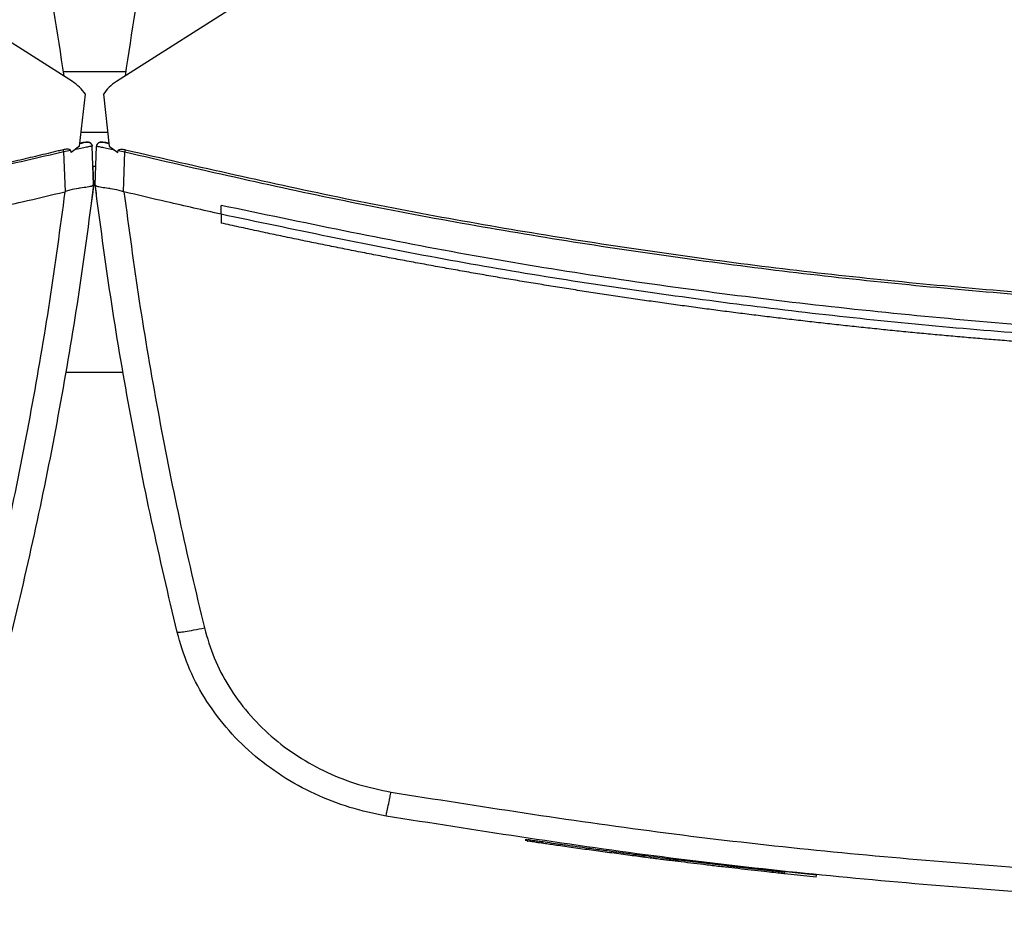
# Model space of a CAD drawing. Units: inches. Extents: x 0.4 to 10.6, y 0.4 to 8.1.
# Drawn here: x 6.5 to 6.6, y 6 to 6.2 of the extents above; entities that cross this region are included whole.
import ezdxf

# ---------------------------------------------------------------- set-up
doc = ezdxf.new("R2010")
doc.units = ezdxf.units.IN
doc.header["$MEASUREMENT"] = 0

msp = doc.modelspace()

# ---------------------------------------------------------------- linework, layer by layer
at = {"color": 7, "linetype": 'Continuous', "lineweight": 25}
for p, q in [((6.49269, 6.15046), (6.41015, 6.203)), ((6.58196, 6.203), (6.49943, 6.15046)), ((6.49378, 6.14057), (6.49468, 6.14855)), ((6.49743, 6.14855), (6.49833, 6.14057)), ((6.49402, 6.14271), (6.49809, 6.14271)), ((6.49464, 6.14116), (6.49431, 6.14111)), ((6.4978, 6.14111), (6.49755, 6.14115)), ((6.49241, 6.1399), (6.49138, 6.13969)), ((6.49161, 6.13361), (6.49138, 6.13969)), ((6.49241, 6.1399), (6.49248, 6.13959)), ((6.49378, 6.14057), (6.49248, 6.13959)), ((6.49408, 6.141), (6.49382, 6.14094)), ((6.49431, 6.14111), (6.49383, 6.14104)), ((6.4944, 6.14108), (6.49408, 6.141)), ((6.49594, 6.13467), (6.49571, 6.14057)), ((6.49617, 6.13467), (6.4964, 6.14057)), ((6.49828, 6.14104), (6.4978, 6.14111)), ((6.49833, 6.14057), (6.49964, 6.13959)), ((6.49964, 6.13959), (6.4997, 6.1399)), ((6.4997, 6.1399), (6.50073, 6.13969)), ((6.5005, 6.13361), (6.50073, 6.13969)), ((6.49585, 6.13736), (6.49584, 6.13736)), ((6.49596, 6.13467), (6.49585, 6.13736)), ((6.49616, 6.13467), (6.49621, 6.13602)), ((6.49622, 6.13601), (6.49621, 6.13602)), ((6.49161, 6.13362), (6.49154, 6.13359)), ((6.4956, 6.13186), (6.49596, 6.13467)), ((6.49617, 6.13467), (6.49617, 6.13467)), ((6.5005, 6.13362), (6.50058, 6.13359)), ((6.49635, 6.13326), (6.49633, 6.13327)), ((6.49559, 6.13186), (6.4956, 6.13186)), ((6.51548, 6.13014), (6.51548, 6.13149)), ((6.51548, 6.13014), (6.51548, 6.12879)), ((6.49163, 6.10597), (6.50049, 6.10597)), ((6.5621, 6.03441), (6.56205, 6.03414)), ((6.56224, 6.03439), (6.56219, 6.03412)), ((6.56225, 6.03438), (6.5622, 6.03412)), ((6.56236, 6.03437), (6.56231, 6.03411)), ((6.58506, 6.03129), (6.58471, 6.03133)), ((6.58516, 6.03101), (6.5852, 6.03127)), ((6.58532, 6.03099), (6.58536, 6.03125)), ((6.58545, 6.03097), (6.58549, 6.03123)), ((6.58835, 6.03062), (6.58799, 6.03066)), ((6.60662, 6.02886), (6.58802, 6.03092)), ((6.60177, 6.02909), (6.60181, 6.02936)), ((6.60659, 6.02859), (6.60178, 6.02911)), ((6.60659, 6.02859), (6.60662, 6.02886)), ((6.60662, 6.02886), (6.60665, 6.02899))]:
    msp.add_line(p, q, dxfattribs=at)
at = {"color": 1, "linetype": 'Continuous', "lineweight": 25}
for p, q in [((6.50085, 6.15196), (6.49126, 6.15196)), ((6.49628, 6.13746), (6.49583, 6.13746))]:
    msp.add_line(p, q, dxfattribs=at)
at = {"color": 7, "linetype": 'Continuous', "lineweight": 25}
for points, knots in [([(6.4781, 6.21097), (6.48002, 6.20443), (6.48387, 6.19137), (6.4883, 6.17144), (6.49035, 6.15801), (6.49137, 6.1513)], [0, 0, 0, 0, 0.333981, 0.667406, 1, 1, 1, 1]), ([(6.51401, 6.21097), (6.51209, 6.20443), (6.50825, 6.19137), (6.50381, 6.17144), (6.50177, 6.15801), (6.50075, 6.1513)], [0, 0, 0, 0, 0.333976, 0.667401, 1, 1, 1, 1]), ([(6.49468, 6.14855), (6.4944, 6.14891), (6.49383, 6.14965), (6.49307, 6.15019), (6.49269, 6.15046)], [0, 0, 0, 0, 0.495219, 1, 1, 1, 1]), ([(6.49943, 6.15046), (6.49904, 6.15019), (6.49828, 6.14965), (6.49771, 6.14891), (6.49743, 6.14855)], [0, 0, 0, 0, 0.504797, 1, 1, 1, 1]), ([(6.4948, 6.14118), (6.49479, 6.14118), (6.49477, 6.14117), (6.49456, 6.14112), (6.49426, 6.14105), (6.49397, 6.14098), (6.49382, 6.14094)], [0, 0, 0, 0, 0.250403, 0.500491, 0.750323, 1, 1, 1, 1]), ([(6.49568, 6.14074), (6.49565, 6.14082), (6.49557, 6.14098), (6.49532, 6.14113), (6.49502, 6.14121), (6.49481, 6.14118), (6.4947, 6.14116)], [0, 0, 0, 0, 0.250826, 0.503525, 0.754782, 1, 1, 1, 1]), ([(6.4948, 6.14118), (6.49486, 6.14119), (6.49496, 6.14121), (6.49513, 6.1412), (6.49528, 6.14116), (6.49542, 6.14108), (6.49554, 6.14098), (6.49564, 6.14086), (6.4957, 6.14072), (6.49571, 6.14062), (6.49571, 6.14057)], [0, 0, 0, 0, 0.129644, 0.259444, 0.388338, 0.515403, 0.639997, 0.761941, 0.881636, 1, 1, 1, 1]), ([(6.4964, 6.14057), (6.49641, 6.14065), (6.49643, 6.1408), (6.49657, 6.14099), (6.49676, 6.14114), (6.49703, 6.14122), (6.49722, 6.1412), (6.49731, 6.14118)], [0, 0, 0, 0, 0.1772008, 0.3584536, 0.5455467, 0.7717718, 1, 1, 1, 1]), ([(6.49741, 6.14116), (6.4973, 6.14118), (6.49709, 6.14121), (6.49679, 6.14113), (6.49655, 6.14098), (6.49647, 6.14082), (6.49643, 6.14074)], [0, 0, 0, 0, 0.245214, 0.49647, 0.74917, 1, 1, 1, 1]), ([(6.49829, 6.14094), (6.49815, 6.14098), (6.49786, 6.14105), (6.49755, 6.14112), (6.49735, 6.14117), (6.49732, 6.14118), (6.49731, 6.14118)], [0, 0, 0, 0, 0.249677, 0.499509, 0.749597, 1, 1, 1, 1]), ([(6.49128, 6.14002), (6.49102, 6.13996), (6.48974, 6.13965), (6.48741, 6.13909), (6.48431, 6.13836), (6.48121, 6.13764), (6.47811, 6.13693), (6.475, 6.13624), (6.47189, 6.13555), (6.46878, 6.13488), (6.46566, 6.13421), (6.46254, 6.13356), (6.45943, 6.13292), (6.4563, 6.1323), (6.45318, 6.13168), (6.45005, 6.13108), (6.44692, 6.13048), (6.44379, 6.1299), (6.43962, 6.12914), (6.43543, 6.1284), (6.43125, 6.12769), (6.42811, 6.12716), (6.42496, 6.12665), (6.42182, 6.12615), (6.41867, 6.12566), (6.41553, 6.12518), (6.41238, 6.12472), (6.40922, 6.12426), (6.40607, 6.12382), (6.40291, 6.12339), (6.39976, 6.12297), (6.3966, 6.12256), (6.39344, 6.12216), (6.39028, 6.12177), (6.38712, 6.1214), (6.38395, 6.12104), (6.38079, 6.12069), (6.37762, 6.12035), (6.37445, 6.12002), (6.37129, 6.1197), (6.36812, 6.1194), (6.36495, 6.11911), (6.36177, 6.11882), (6.3586, 6.11855), (6.35543, 6.1183), (6.35225, 6.11805), (6.34908, 6.11781), (6.3459, 6.11759), (6.34272, 6.11738), (6.33954, 6.11718), (6.33636, 6.11699), (6.33319, 6.11681), (6.33, 6.11665), (6.32682, 6.11649), (6.32364, 6.11635), (6.32046, 6.11622), (6.31728, 6.1161), (6.3141, 6.11599), (6.31091, 6.1159), (6.30773, 6.11581), (6.30455, 6.11574), (6.30136, 6.11568), (6.29818, 6.11563), (6.29499, 6.11559), (6.29096, 6.11555), (6.28799, 6.11555), (6.28608, 6.11555)], [0, 0, 0, 0, 0.003843, 0.019216, 0.03459, 0.049963, 0.065336, 0.080709, 0.096082, 0.111456, 0.126829, 0.142202, 0.157575, 0.172948, 0.188321, 0.203695, 0.219068, 0.234441, 0.249814, 0.280561, 0.295934, 0.311307, 0.32668, 0.342053, 0.357427, 0.3728, 0.388173, 0.403546, 0.418919, 0.434292, 0.449666, 0.465039, 0.480412, 0.495785, 0.511158, 0.526531, 0.541905, 0.557278, 0.572651, 0.588024, 0.603397, 0.618771, 0.634144, 0.649517, 0.66489, 0.680263, 0.695636, 0.71101, 0.726383, 0.741756, 0.757129, 0.772502, 0.787875, 0.803249, 0.818622, 0.833995, 0.849368, 0.864741, 0.880114, 0.895488, 0.910861, 0.926234, 0.941607, 0.95698, 0.972354, 1, 1, 1, 1]), ([(6.49138, 6.13969), (6.48019, 6.13711), (6.4578, 6.13194), (6.42383, 6.1259), (6.38962, 6.1211), (6.35522, 6.11771), (6.32068, 6.11558), (6.29762, 6.11532), (6.28608, 6.11519)], [0, 0, 0, 0, 0.166198, 0.33265, 0.499306, 0.666117, 0.833032, 1, 1, 1, 1]), ([(6.49241, 6.1399), (6.49241, 6.13992), (6.4924, 6.13994), (6.49237, 6.13999), (6.4923, 6.14004), (6.49213, 6.1401), (6.49177, 6.14012), (6.49148, 6.14006), (6.49128, 6.14002)], [0, 0, 0, 0, 0.033508, 0.063986, 0.130101, 0.259477, 0.508434, 1, 1, 1, 1]), ([(6.49138, 6.13969), (6.49136, 6.13975), (6.49133, 6.13987), (6.4913, 6.13997), (6.49128, 6.14002)], [0, 0, 0, 0, 0.497379, 1, 1, 1, 1]), ([(6.49571, 6.14057), (6.49568, 6.14057), (6.49561, 6.14056), (6.49505, 6.14045), (6.49425, 6.14028), (6.49354, 6.14014), (6.49319, 6.14006)], [0, 0, 0, 0, 0.250917, 0.501071, 0.750637, 1, 1, 1, 1]), ([(6.4964, 6.14057), (6.49643, 6.14057), (6.49651, 6.14056), (6.49706, 6.14045), (6.49787, 6.14028), (6.49857, 6.14014), (6.49893, 6.14006)], [0, 0, 0, 0, 0.2509173, 0.5010714, 0.7506372, 1, 1, 1, 1]), ([(6.4997, 6.1399), (6.4997, 6.13992), (6.49971, 6.13994), (6.49974, 6.13998), (6.49981, 6.14004), (6.49999, 6.1401), (6.50034, 6.14012), (6.50064, 6.14006), (6.50083, 6.14002)], [0, 0, 0, 0, 0.033036, 0.06243, 0.124309, 0.259481, 0.508437, 1, 1, 1, 1]), ([(6.50073, 6.13969), (6.50075, 6.13975), (6.50079, 6.13987), (6.50082, 6.13997), (6.50083, 6.14002)], [0, 0, 0, 0, 0.497379, 1, 1, 1, 1]), ([(6.50073, 6.13969), (6.51192, 6.13711), (6.53431, 6.13194), (6.56829, 6.1259), (6.60249, 6.1211), (6.6369, 6.11771), (6.67143, 6.11558), (6.6945, 6.11532), (6.70603, 6.11519)], [0, 0, 0, 0, 0.166198, 0.33265, 0.499306, 0.666117, 0.833032, 1, 1, 1, 1]), ([(6.50083, 6.14002), (6.51201, 6.13745), (6.5344, 6.13229), (6.56835, 6.12625), (6.60254, 6.12145), (6.63693, 6.11807), (6.67145, 6.11594), (6.6945, 6.11568), (6.70603, 6.11555)], [0, 0, 0, 0, 0.166186, 0.332649, 0.499302, 0.666105, 0.833036, 1, 1, 1, 1]), ([(6.47663, 6.13014), (6.47942, 6.13077), (6.48439, 6.13189), (6.48935, 6.13307), (6.49154, 6.13359)], [0, 0, 0, 0, 0.5600989, 1, 1, 1, 1]), ([(6.49154, 6.13359), (6.49079, 6.12801), (6.48928, 6.11681), (6.48641, 6.10009), (6.48312, 6.08338), (6.48052, 6.0723), (6.47922, 6.06676)], [0, 0, 0, 0, 0.248666, 0.498233, 0.748685, 1, 1, 1, 1]), ([(6.49594, 6.13467), (6.49518, 6.12894), (6.49367, 6.11746), (6.49075, 6.1003), (6.48739, 6.08316), (6.48472, 6.0718), (6.48339, 6.06611)], [0, 0, 0, 0, 0.24864, 0.498198, 0.748659, 1, 1, 1, 1]), ([(6.49594, 6.13466), (6.49588, 6.13459), (6.49577, 6.13445), (6.49503, 6.1343), (6.49422, 6.13419), (6.49331, 6.13405), (6.49252, 6.13393), (6.49185, 6.1337), (6.49161, 6.13362)], [0, 0, 0, 0, 0.209943, 0.419806, 0.632032, 0.681551, 0.889065, 1, 1, 1, 1]), ([(6.49616, 6.13467), (6.49617, 6.13455), (6.4962, 6.13432), (6.49626, 6.13385), (6.4963, 6.1335), (6.49633, 6.13327)], [0, 0, 0, 0, 0.250006, 0.500013, 1, 1, 1, 1]), ([(6.50873, 6.06611), (6.50739, 6.0718), (6.50472, 6.08316), (6.50137, 6.1003), (6.49845, 6.11746), (6.49693, 6.12894), (6.49617, 6.13467)], [0, 0, 0, 0, 0.251341, 0.501802, 0.75136, 1, 1, 1, 1]), ([(6.49617, 6.13466), (6.49623, 6.13459), (6.49634, 6.13445), (6.49709, 6.1343), (6.49789, 6.13419), (6.4988, 6.13405), (6.4996, 6.13393), (6.50027, 6.1337), (6.5005, 6.13362)], [0, 0, 0, 0, 0.209943, 0.419806, 0.632031, 0.68155, 0.889067, 1, 1, 1, 1]), ([(6.50058, 6.13359), (6.50133, 6.12801), (6.50283, 6.11681), (6.5057, 6.10009), (6.50899, 6.08338), (6.51159, 6.0723), (6.5129, 6.06676)], [0, 0, 0, 0, 0.2486658, 0.4982326, 0.7486847, 1, 1, 1, 1]), ([(6.51548, 6.13014), (6.51269, 6.13077), (6.50772, 6.13189), (6.50276, 6.13307), (6.50058, 6.13359)], [0, 0, 0, 0, 0.560099, 1, 1, 1, 1]), ([(6.70603, 6.11057), (6.69321, 6.11073), (6.66756, 6.11106), (6.62917, 6.11367), (6.59097, 6.11786), (6.55301, 6.12363), (6.52798, 6.12887), (6.51548, 6.13149)], [0, 0, 0, 0, 0.200318, 0.400556, 0.600634, 0.800474, 1, 1, 1, 1]), ([(6.89658, 6.13014), (6.88491, 6.12769), (6.86156, 6.12279), (6.82616, 6.11726), (6.79054, 6.11307), (6.75475, 6.11036), (6.71886, 6.10911), (6.68363, 6.10931), (6.64912, 6.11088), (6.6154, 6.11371), (6.58185, 6.11785), (6.54849, 6.12318), (6.52648, 6.12782), (6.51548, 6.13014)], [0, 0, 0, 0, 0.093107, 0.186353, 0.279707, 0.373136, 0.46661, 0.560096, 0.648221, 0.736301, 0.824308, 0.912217, 1, 1, 1, 1]), ([(6.51551, 6.12878), (6.5155, 6.12878), (6.51549, 6.12879), (6.51548, 6.12879), (6.51548, 6.12879)], [0, 0, 0, 0, 0.55998, 1, 1, 1, 1]), ([(6.70603, 6.10795), (6.70592, 6.10795), (6.70534, 6.10795), (6.70385, 6.10795), (6.70201, 6.10796), (6.70017, 6.10797), (6.69879, 6.10798), (6.69741, 6.10799), (6.69603, 6.108), (6.69465, 6.10802), (6.69328, 6.10804), (6.6919, 6.10806), (6.69052, 6.10808), (6.68914, 6.10811), (6.6873, 6.10814), (6.68546, 6.10819), (6.68362, 6.10823), (6.68225, 6.10827), (6.68087, 6.1083), (6.67949, 6.10835), (6.67811, 6.10839), (6.67673, 6.10843), (6.67535, 6.10848), (6.67398, 6.10853), (6.6726, 6.10858), (6.67122, 6.10863), (6.66938, 6.10871), (6.66755, 6.10878), (6.66571, 6.10887), (6.66433, 6.10893), (6.66296, 6.109), (6.66158, 6.10907), (6.6602, 6.10914), (6.65882, 6.10921), (6.65745, 6.10928), (6.65607, 6.10936), (6.65469, 6.10944), (6.65286, 6.10955), (6.65102, 6.10966), (6.64919, 6.10978), (6.64781, 6.10987), (6.64644, 6.10996), (6.64506, 6.11005), (6.64368, 6.11015), (6.64231, 6.11025), (6.64093, 6.11035), (6.63956, 6.11045), (6.63818, 6.11056), (6.63635, 6.1107), (6.63452, 6.11085), (6.63269, 6.111), (6.63131, 6.11111), (6.62994, 6.11123), (6.62856, 6.11135), (6.62719, 6.11147), (6.62582, 6.1116), (6.62444, 6.11172), (6.62307, 6.11185), (6.6217, 6.11198), (6.61987, 6.11216), (6.61804, 6.11234), (6.61621, 6.11253), (6.61484, 6.11267), (6.61347, 6.11281), (6.61209, 6.11296), (6.61072, 6.1131), (6.60935, 6.11325), (6.60798, 6.11341), (6.60661, 6.11356), (6.60524, 6.11372), (6.60342, 6.11393), (6.60159, 6.11414), (6.59976, 6.11436), (6.59839, 6.11453), (6.59703, 6.1147), (6.59566, 6.11487), (6.59429, 6.11505), (6.59292, 6.11522), (6.59155, 6.1154), (6.59019, 6.11558), (6.58882, 6.11576), (6.58745, 6.11595), (6.58563, 6.11619), (6.58381, 6.11645), (6.58199, 6.1167), (6.58063, 6.1169), (6.57926, 6.1171), (6.5779, 6.1173), (6.57653, 6.1175), (6.57517, 6.1177), (6.5738, 6.11791), (6.57244, 6.11811), (6.57108, 6.11832), (6.56926, 6.11861), (6.56745, 6.11889), (6.56563, 6.11919), (6.56427, 6.11941), (6.56291, 6.11963), (6.56155, 6.11986), (6.56019, 6.12008), (6.55883, 6.12031), (6.55747, 6.12054), (6.55611, 6.12078), (6.55475, 6.12101), (6.55339, 6.12125), (6.55158, 6.12157), (6.54977, 6.12189), (6.54796, 6.12222), (6.54661, 6.12247), (6.54525, 6.12272), (6.5439, 6.12298), (6.54254, 6.12323), (6.54119, 6.12349), (6.53983, 6.12375), (6.53848, 6.12401), (6.53712, 6.12427), (6.53532, 6.12463), (6.53352, 6.12498), (6.53171, 6.12535), (6.53036, 6.12562), (6.52901, 6.1259), (6.52766, 6.12618), (6.52631, 6.12646), (6.52496, 6.12674), (6.52361, 6.12702), (6.52226, 6.12731), (6.52091, 6.1276), (6.51957, 6.12789), (6.51776, 6.12828), (6.51641, 6.12858), (6.51551, 6.12878)], [0, 0, 0, 0, 0.001795, 0.008976, 0.023337, 0.030517, 0.037698, 0.044879, 0.052059, 0.05924, 0.06642, 0.073601, 0.080781, 0.087962, 0.095142, 0.109504, 0.116684, 0.123865, 0.131045, 0.138226, 0.145406, 0.152587, 0.159768, 0.166948, 0.174129, 0.181309, 0.18849, 0.202851, 0.210031, 0.217212, 0.224393, 0.231573, 0.238754, 0.245934, 0.253115, 0.260295, 0.267476, 0.274657, 0.289018, 0.296198, 0.303379, 0.310559, 0.31774, 0.32492, 0.332101, 0.339282, 0.346462, 0.353643, 0.360823, 0.375184, 0.382365, 0.389546, 0.396726, 0.403907, 0.411087, 0.418268, 0.425448, 0.432629, 0.439809, 0.44699, 0.461351, 0.468532, 0.475712, 0.482893, 0.490073, 0.497254, 0.504435, 0.511615, 0.518796, 0.525976, 0.533157, 0.547518, 0.554698, 0.561879, 0.56906, 0.57624, 0.583421, 0.590601, 0.597782, 0.604962, 0.612143, 0.619323, 0.626504, 0.640865, 0.648046, 0.655226, 0.662407, 0.669587, 0.676768, 0.683949, 0.691129, 0.69831, 0.70549, 0.712671, 0.727032, 0.734213, 0.741393, 0.748574, 0.755754, 0.762935, 0.770115, 0.777296, 0.784476, 0.791657, 0.798838, 0.806018, 0.820379, 0.82756, 0.83474, 0.841921, 0.849101, 0.856282, 0.863463, 0.870643, 0.877824, 0.885004, 0.892185, 0.906546, 0.913727, 0.920907, 0.928088, 0.935268, 0.942449, 0.949629, 0.95681, 0.96399, 0.971171, 0.978352, 0.985532, 1, 1, 1, 1]), ([(6.50873, 6.06611), (6.50879, 6.0661), (6.50893, 6.06608), (6.5099, 6.06621), (6.51127, 6.06644), (6.51235, 6.06665), (6.5129, 6.06676)], [0, 0, 0, 0, 0.247233, 0.496161, 0.747327, 1, 1, 1, 1]), ([(6.54073, 6.03794), (6.53886, 6.03833), (6.53512, 6.03912), (6.52976, 6.04122), (6.52471, 6.04398), (6.52013, 6.04743), (6.51612, 6.05146), (6.51283, 6.056), (6.51026, 6.06089), (6.50923, 6.06438), (6.50873, 6.06611)], [0, 0, 0, 0, 0.126675, 0.253976, 0.381387, 0.50832, 0.634171, 0.758327, 0.880329, 1, 1, 1, 1]), ([(6.5129, 6.06676), (6.51335, 6.06521), (6.51426, 6.0621), (6.51656, 6.05773), (6.5195, 6.05368), (6.52308, 6.05007), (6.52718, 6.047), (6.53168, 6.04453), (6.53647, 6.04266), (6.53981, 6.04196), (6.54148, 6.04161)], [0, 0, 0, 0, 0.119672, 0.241674, 0.365828, 0.491678, 0.618609, 0.74602, 0.873322, 1, 1, 1, 1]), ([(6.54073, 6.03794), (6.54074, 6.038), (6.54076, 6.0381), (6.54093, 6.03893), (6.54114, 6.03994), (6.54133, 6.04087), (6.54143, 6.04136), (6.54148, 6.04161)], [0, 0, 0, 0, 0.256779, 0.509572, 0.756469, 0.878598, 1, 1, 1, 1]), ([(6.54148, 6.04161), (6.55506, 6.03946), (6.58225, 6.03516), (6.62335, 6.03093), (6.66464, 6.02819), (6.69223, 6.02785), (6.70603, 6.02769)], [0, 0, 0, 0, 0.249432, 0.499351, 0.749594, 1, 1, 1, 1]), ([(6.70603, 6.02396), (6.69217, 6.02412), (6.66445, 6.02446), (6.62297, 6.02721), (6.58168, 6.03146), (6.55437, 6.03578), (6.54073, 6.03794)], [0, 0, 0, 0, 0.250407, 0.50065, 0.750569, 1, 1, 1, 1]), ([(6.58514, 6.03101), (6.58514, 6.03101), (6.58515, 6.03101), (6.58492, 6.03104), (6.58439, 6.0311), (6.58371, 6.03119), (6.58279, 6.0313), (6.58178, 6.03143), (6.58064, 6.03158), (6.57942, 6.03174), (6.57811, 6.03191), (6.57672, 6.03209), (6.57486, 6.03234), (6.57252, 6.03265), (6.5697, 6.03304), (6.56704, 6.03342), (6.56533, 6.03367), (6.56431, 6.03382), (6.56352, 6.03393), (6.56301, 6.03401), (6.56248, 6.03408), (6.56227, 6.03411), (6.56236, 6.0341), (6.56238, 6.0341)], [0, 0, 0, 0, 0.052599, 0.139432, 0.190462, 0.24228, 0.279695, 0.316613, 0.349091, 0.379055, 0.409018, 0.438958, 0.468872, 0.525436, 0.583897, 0.64407, 0.704252, 0.735088, 0.765904, 0.823051, 0.851525, 0.965656, 1, 1, 1, 1]), ([(6.5625, 6.03435), (6.56247, 6.03435), (6.5624, 6.03436), (6.56306, 6.03426), (6.56414, 6.03411), (6.56535, 6.03393), (6.56699, 6.03369), (6.56907, 6.0334), (6.57137, 6.03308), (6.57372, 6.03276), (6.57607, 6.03244), (6.57835, 6.03214), (6.5804, 6.03187), (6.58205, 6.03166), (6.58329, 6.03151), (6.58442, 6.03136), (6.58511, 6.03128), (6.58516, 6.03127), (6.58519, 6.03127)], [0, 0, 0, 0, 0.115081, 0.20921, 0.256718, 0.30462, 0.352689, 0.400893, 0.449436, 0.498107, 0.546708, 0.595192, 0.643387, 0.691311, 0.739014, 0.786512, 0.881601, 1, 1, 1, 1]), ([(6.5671, 6.03341), (6.56708, 6.03342), (6.56698, 6.03343), (6.56684, 6.03345), (6.56684, 6.03345), (6.56684, 6.03345)], [0, 0, 0, 0, 0.129756, 0.648942, 1, 1, 1, 1]), ([(6.58045, 6.0316), (6.58046, 6.0316), (6.58049, 6.0316), (6.5803, 6.03162), (6.57981, 6.03169), (6.57956, 6.03172)], [0, 0, 0, 0, 0.052332, 0.526302, 1, 1, 1, 1]), ([(6.58471, 6.03133), (6.58582, 6.0312), (6.58798, 6.03092), (6.59156, 6.0305), (6.59464, 6.03014), (6.59717, 6.02986), (6.59874, 6.02969), (6.59982, 6.02957), (6.60075, 6.02947), (6.60152, 6.02939), (6.60185, 6.02935), (6.60179, 6.02936), (6.60178, 6.02936)], [0, 0, 0, 0, 0.186254, 0.362632, 0.541081, 0.631023, 0.720437, 0.765036, 0.80943, 0.897363, 0.984978, 1, 1, 1, 1]), ([(6.60173, 6.0291), (6.60174, 6.0291), (6.60184, 6.02909), (6.60136, 6.02914), (6.60021, 6.02926), (6.59855, 6.02944), (6.59598, 6.02973), (6.59358, 6.03), (6.59117, 6.03028), (6.5887, 6.03057), (6.58673, 6.03082), (6.58545, 6.03097)], [0, 0, 0, 0, 0.019975, 0.131797, 0.228345, 0.310819, 0.411363, 0.609444, 0.667397, 0.783404, 1, 1, 1, 1])]:
    msp.add_open_spline(points, degree=3, knots=knots, dxfattribs=at)

doc.saveas('drawing.dxf')
